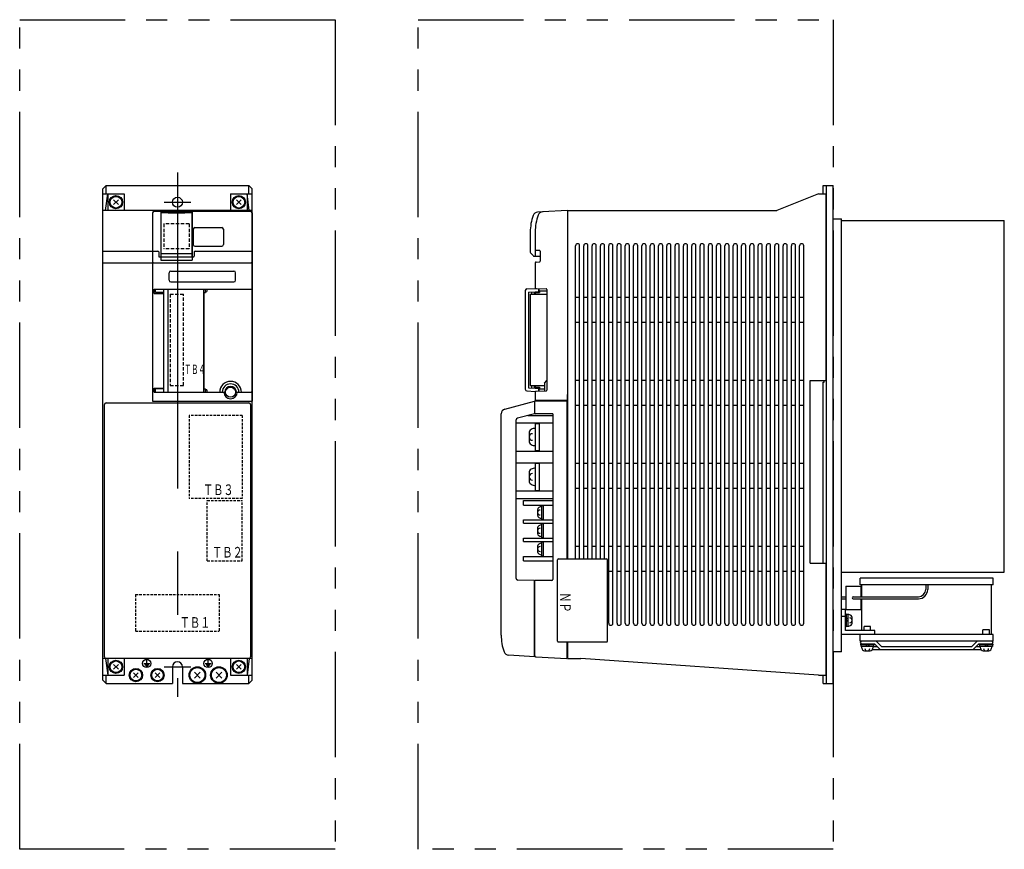
# Model space of a CAD drawing. Extents: x 1411 to 2004, y 846 to 1346.
import ezdxf

# ---------------------------------------------------------------- set-up
doc = ezdxf.new("R2010")
doc.units = 0
doc.header["$MEASUREMENT"] = 0
for name, pattern in [('CENTER', [2, 1.25, -0.25, 0.25, -0.25]), ('CENTERX2', [101.6, 63.5, -12.7, 12.7, -12.7]), ('DASHED', [0.75, 0.5, -0.25]), ('PHANTOMX2', [127, 63.5, -12.7, 12.7, -12.7, 12.7, -12.7])]:
    doc.linetypes.add(name, pattern=pattern)
doc.layers.get('0').update_dxf_attribs({"linetype": 'CONTINUOUS'})
for name, color, linetype in [('10', 4, 'CONTINUOUS'), ('12', 3, 'CONTINUOUS'), ('16', 4, 'CENTERX2'), ('18', 1, 'PHANTOMX2')]:
    doc.layers.add(name, color=color, linetype=linetype)
doc.styles.add('STANDARD1', font='romans.shx', dxfattribs={"width": 0.7, "bigfont": 'extfont.shx'})

msp = doc.modelspace()

# ---------------------------------------------------------------- linework, layer by layer
at = {"color": 3, "linetype": 'Continuous'}
for p, q in [((1496.28, 1228.07), (1496.38, 1228.07)), ((1514.98, 1208.37), (1515.08, 1208.37))]:
    msp.add_line(p, q, dxfattribs=at)
at = {"linetype": 'CENTER', "const_width": 20}
msp.add_lwpolyline([(1549.28, 1246.37), (1549.28, 1246.37), (1549.28, 1246.37), (1549.28, 1246.37)], close=True, dxfattribs=at)
at = {"color": 3, "linetype": 'Continuous'}
msp.add_arc((1463.28, 1114.37), 1, 90, 180, dxfattribs=at)
at = {"layer": '10', "linetype": 'Continuous'}
for p, q in [((1461.28, 1244.37), (1463.28, 1246.37)), ((1463.28, 1246.37), (1549.28, 1246.37)), ((1463.28, 1241.37), (1463.28, 1246.37)), ((1549.28, 1241.37), (1549.28, 1246.37)), ((1549.28, 1246.37), (1551.28, 1244.37)), ((1895.28, 1246.37), (1901.28, 1246.37)), ((1895.28, 1241.37), (1895.28, 1246.37)), ((1897.28, 946.37), (1897.28, 1246.37)), ((1901.28, 946.37), (1901.28, 1246.37)), ((1461.28, 948.37), (1461.28, 1244.37)), ((1461.28, 1241.37), (1474.28, 1241.37)), ((1461.28, 951.37), (1461.28, 1241.37)), ((1463.01, 1231.37), (1464.28, 1241.37)), ((1464.28, 1241.37), (1464.28, 1231.37)), ((1474.28, 1241.37), (1474.28, 1231.37)), ((1538.28, 1241.37), (1551.28, 1241.37)), ((1538.28, 1241.37), (1538.28, 1231.37)), ((1548.28, 1241.37), (1548.28, 1231.37)), ((1549.55, 1231.37), (1548.28, 1241.37)), ((1551.28, 948.37), (1551.28, 1244.37)), ((1551.28, 951.37), (1551.28, 1241.37)), ((1892.28, 1241.37), (1867.28, 1231.37)), ((1892.28, 1241.37), (1896.78, 1241.37)), ((1896.78, 1241.37), (1896.78, 1128.87)), ((1551.28, 1231.37), (1461.28, 1231.37)), ((1491.28, 1229.87), (1491.28, 1116.37)), ((1492.28, 1230.87), (1550.28, 1230.87)), ((1496.28, 1230.27), (1496.28, 1201.37)), ((1496.28, 1230.27), (1500.69, 1230.27)), ((1496.28, 1230.22), (1496.28, 1219.46)), ((1496.38, 1230.22), (1496.38, 1203.37)), ((1496.38, 1230.22), (1500.68, 1230.22)), ((1500.68, 1229.95), (1500.68, 1230.19)), ((1500.68, 1229.95), (1510.68, 1229.95)), ((1501.18, 1230.69), (1510.18, 1230.69)), ((1501.18, 1230.59), (1510.18, 1230.59)), ((1501.18, 1230.48), (1510.18, 1230.48)), ((1510.67, 1230.27), (1515.08, 1230.27)), ((1510.68, 1230.22), (1514.98, 1230.22)), ((1510.68, 1229.95), (1510.68, 1230.19)), ((1514.98, 1230.22), (1514.98, 1203.37)), ((1514.98, 1228.07), (1515.08, 1228.07)), ((1515.08, 1230.27), (1515.08, 1201.37)), ((1515.08, 1230.27), (1515.08, 1214.35)), ((1551.28, 1229.87), (1551.28, 1116.37)), ((1726.49, 1230.6), (1723.2, 1230.42)), ((1741.28, 1231.37), (1726.2, 1230.58)), ((1741.28, 1231.37), (1741.28, 1116.87)), ((1741.28, 1231.37), (1741.28, 1021.37)), ((1741.28, 1231.37), (1867.28, 1231.37)), ((1901.28, 1226.37), (1906.28, 1226.37)), ((1906.28, 965.37), (1906.28, 1226.37)), ((1906.28, 1225.37), (2004.28, 1225.37)), ((2004.28, 1013.37), (2004.28, 1225.37)), ((1515.78, 1220.07), (1515.78, 1210.87)), ((1516.78, 1221.07), (1532.98, 1221.07)), ((1533.98, 1220.07), (1533.98, 1210.87)), ((1718.78, 1218.33), (1718.78, 1206.29)), ((1721.78, 1218.49), (1721.78, 1204.37)), ((1516.78, 1209.87), (1532.98, 1209.87)), ((1746.03, 1021.37), (1746.03, 1210.12)), ((1748.53, 1021.37), (1748.53, 1210.12)), ((1751.03, 1021.37), (1751.03, 1210.12)), ((1753.53, 1021.37), (1753.53, 1210.12)), ((1756.03, 1021.37), (1756.03, 1210.12)), ((1758.53, 1021.37), (1758.53, 1210.12)), ((1761.03, 1021.37), (1761.03, 1210.12)), ((1763.53, 1021.37), (1763.53, 1210.12)), ((1766.03, 982.62), (1766.03, 1210.12)), ((1768.53, 982.62), (1768.53, 1210.12)), ((1771.03, 982.62), (1771.03, 1210.12)), ((1773.53, 982.62), (1773.53, 1210.12)), ((1776.03, 982.62), (1776.03, 1210.12)), ((1778.53, 982.62), (1778.53, 1210.12)), ((1781.03, 982.62), (1781.03, 1210.12)), ((1783.53, 982.62), (1783.53, 1210.12)), ((1786.03, 982.62), (1786.03, 1210.12)), ((1788.53, 982.62), (1788.53, 1210.12)), ((1791.03, 982.62), (1791.03, 1210.12)), ((1793.53, 982.62), (1793.53, 1210.12)), ((1796.03, 982.62), (1796.03, 1210.12)), ((1798.53, 982.62), (1798.53, 1210.12)), ((1801.03, 982.62), (1801.03, 1210.12)), ((1803.53, 982.62), (1803.53, 1210.12)), ((1806.03, 982.62), (1806.03, 1210.12)), ((1808.53, 982.62), (1808.53, 1210.12)), ((1811.03, 982.62), (1811.03, 1210.12)), ((1813.53, 982.62), (1813.53, 1210.12)), ((1816.03, 982.62), (1816.03, 1210.12)), ((1818.53, 982.62), (1818.53, 1210.12)), ((1821.03, 982.62), (1821.03, 1210.12)), ((1823.53, 982.62), (1823.53, 1210.12)), ((1826.03, 982.62), (1826.03, 1210.12)), ((1828.53, 982.62), (1828.53, 1210.12)), ((1831.03, 982.62), (1831.03, 1210.12)), ((1833.53, 982.62), (1833.53, 1210.12)), ((1836.03, 982.62), (1836.03, 1210.12)), ((1838.53, 982.62), (1838.53, 1210.12)), ((1841.03, 982.62), (1841.03, 1210.12)), ((1843.53, 982.62), (1843.53, 1210.12)), ((1846.03, 982.62), (1846.03, 1210.12)), ((1848.53, 982.62), (1848.53, 1210.12)), ((1851.03, 982.62), (1851.03, 1210.12)), ((1853.53, 982.62), (1853.53, 1210.12)), ((1856.03, 982.62), (1856.03, 1210.12)), ((1858.53, 982.62), (1858.53, 1210.12)), ((1861.03, 982.62), (1861.03, 1210.12)), ((1863.53, 982.62), (1863.53, 1210.12)), ((1866.03, 982.62), (1866.03, 1210.12)), ((1868.53, 982.62), (1868.53, 1210.12)), ((1871.03, 982.62), (1871.03, 1210.12)), ((1873.53, 982.62), (1873.53, 1210.12)), ((1876.03, 982.62), (1876.03, 1210.12)), ((1878.53, 982.62), (1878.53, 1210.12)), ((1881.03, 982.62), (1881.03, 1210.12)), ((1883.53, 982.62), (1883.53, 1210.12)), ((1461.28, 1206.87), (1491.28, 1206.87)), ((1491.78, 1206.87), (1494.48, 1206.87)), ((1494.98, 1206.37), (1494.98, 1203.87)), ((1496.28, 1208.37), (1496.38, 1208.37)), ((1496.28, 1207.87), (1496.38, 1207.87)), ((1496.28, 1205.97), (1496.38, 1205.97)), ((1496.28, 1204.77), (1496.38, 1204.77)), ((1496.38, 1205.37), (1514.98, 1205.37)), ((1514.98, 1207.87), (1515.08, 1207.87)), ((1514.98, 1205.97), (1515.08, 1205.97)), ((1514.98, 1204.77), (1515.08, 1204.77)), ((1516.38, 1206.37), (1516.38, 1203.87)), ((1516.88, 1206.87), (1550.78, 1206.87)), ((1720.49, 1204.16), (1719.07, 1205.58)), ((1721.19, 1203.87), (1722.28, 1203.87)), ((1722.27, 1207.42), (1724.29, 1207.38)), ((1722.28, 1203.87), (1724.28, 1203.87)), ((1724.78, 1206.88), (1724.78, 1200.86)), ((1461.28, 1199.87), (1491.28, 1199.87)), ((1491.78, 1199.87), (1550.78, 1199.87)), ((1495.48, 1203.37), (1515.88, 1203.37)), ((1496.28, 1201.37), (1515.08, 1201.37)), ((1496.38, 1203.37), (1514.98, 1203.37)), ((1721.78, 1199.83), (1721.78, 1184.86)), ((1722.27, 1200.33), (1724.29, 1200.36)), ((1501.28, 1189.37), (1501.28, 1193.87)), ((1502.28, 1194.87), (1540.28, 1194.87)), ((1541.28, 1189.37), (1541.28, 1193.87)), ((1502.28, 1188.37), (1540.28, 1188.37)), ((1492.17, 1183.87), (1550.78, 1183.87)), ((1492.17, 1181.37), (1492.17, 1183.87)), ((1492.17, 1181.37), (1498.14, 1181.37)), ((1493.14, 1183.87), (1523.14, 1183.87)), ((1493.14, 1181.87), (1493.14, 1183.87)), ((1498.14, 1181.87), (1493.14, 1181.87)), ((1493.48, 1181.37), (1493.48, 1181.87)), ((1494.48, 1181.37), (1494.48, 1181.87)), ((1495.68, 1181.37), (1495.68, 1181.87)), ((1496.88, 1181.37), (1496.88, 1181.87)), ((1498.14, 1121.87), (1498.14, 1183.87)), ((1500.74, 1121.87), (1500.74, 1183.87)), ((1522.09, 1121.87), (1522.09, 1183.87)), ((1522.09, 1181.87), (1523.14, 1181.87)), ((1522.34, 1123.87), (1522.34, 1181.87)), ((1523.14, 1181.87), (1523.14, 1183.87)), ((1523.14, 1182.37), (1523.64, 1182.37)), ((1524.14, 1182.87), (1524.14, 1183.87)), ((1715.78, 1183.11), (1715.78, 1123.64)), ((1716.73, 1184.11), (1721.78, 1184.37)), ((1717.78, 1182.16), (1721.83, 1182.37)), ((1717.78, 1182.16), (1717.78, 1124.58)), ((1718.68, 1180.87), (1718.68, 1125.87)), ((1718.68, 1180.87), (1728.78, 1180.87)), ((1719.68, 1180.87), (1719.68, 1182.26)), ((1721.28, 1180.87), (1721.28, 1182.34)), ((1721.78, 1184.37), (1722.19, 1184.37)), ((1721.78, 1181.87), (1724.28, 1181.87)), ((1721.78, 1181.87), (1721.78, 1180.87)), ((1721.83, 1182.37), (1723.78, 1182.37)), ((1722.27, 1184.36), (1728.29, 1184.26)), ((1723.78, 1184.34), (1723.78, 1182.37)), ((1723.98, 1184.33), (1723.98, 1182.87)), ((1723.98, 1182.87), (1728.78, 1182.87)), ((1724.28, 1182.87), (1724.28, 1181.87)), ((1728.78, 1183.76), (1728.78, 1122.99)), ((1748.53, 1178.87), (1746.03, 1178.87)), ((1753.53, 1178.87), (1751.03, 1178.87)), ((1758.53, 1178.87), (1756.03, 1178.87)), ((1763.53, 1178.87), (1761.03, 1178.87)), ((1768.53, 1178.87), (1766.03, 1178.87)), ((1773.53, 1178.87), (1771.03, 1178.87)), ((1778.53, 1178.87), (1776.03, 1178.87)), ((1783.53, 1178.87), (1781.03, 1178.87)), ((1788.53, 1178.87), (1786.03, 1178.87)), ((1793.53, 1178.87), (1791.03, 1178.87)), ((1798.53, 1178.87), (1796.03, 1178.87)), ((1803.53, 1178.87), (1801.03, 1178.87)), ((1808.53, 1178.87), (1806.03, 1178.87)), ((1813.53, 1178.87), (1811.03, 1178.87)), ((1818.53, 1178.87), (1816.03, 1178.87)), ((1823.53, 1178.87), (1821.03, 1178.87)), ((1828.53, 1178.87), (1826.03, 1178.87)), ((1833.53, 1178.87), (1831.03, 1178.87)), ((1838.53, 1178.87), (1836.03, 1178.87)), ((1843.53, 1178.87), (1841.03, 1178.87)), ((1848.53, 1178.87), (1846.03, 1178.87)), ((1853.53, 1178.87), (1851.03, 1178.87)), ((1858.53, 1178.87), (1856.03, 1178.87)), ((1863.53, 1178.87), (1861.03, 1178.87)), ((1868.53, 1178.87), (1866.03, 1178.87)), ((1873.53, 1178.87), (1871.03, 1178.87)), ((1878.53, 1178.87), (1876.03, 1178.87)), ((1883.53, 1178.87), (1881.03, 1178.87)), ((1748.53, 1163.87), (1746.03, 1163.87)), ((1753.53, 1163.87), (1751.03, 1163.87)), ((1758.53, 1163.87), (1756.03, 1163.87)), ((1763.53, 1163.87), (1761.03, 1163.87)), ((1768.53, 1163.87), (1766.03, 1163.87)), ((1773.53, 1163.87), (1771.03, 1163.87)), ((1778.53, 1163.87), (1776.03, 1163.87)), ((1783.53, 1163.87), (1781.03, 1163.87)), ((1788.53, 1163.87), (1786.03, 1163.87)), ((1793.53, 1163.87), (1791.03, 1163.87)), ((1798.53, 1163.87), (1796.03, 1163.87)), ((1803.53, 1163.87), (1801.03, 1163.87)), ((1808.53, 1163.87), (1806.03, 1163.87)), ((1813.53, 1163.87), (1811.03, 1163.87)), ((1818.53, 1163.87), (1816.03, 1163.87)), ((1823.53, 1163.87), (1821.03, 1163.87)), ((1828.53, 1163.87), (1826.03, 1163.87)), ((1833.53, 1163.87), (1831.03, 1163.87)), ((1838.53, 1163.87), (1836.03, 1163.87)), ((1843.53, 1163.87), (1841.03, 1163.87)), ((1848.53, 1163.87), (1846.03, 1163.87)), ((1853.53, 1163.87), (1851.03, 1163.87)), ((1858.53, 1163.87), (1856.03, 1163.87)), ((1863.53, 1163.87), (1861.03, 1163.87)), ((1868.53, 1163.87), (1866.03, 1163.87)), ((1873.53, 1163.87), (1871.03, 1163.87)), ((1878.53, 1163.87), (1876.03, 1163.87)), ((1883.53, 1163.87), (1881.03, 1163.87)), ((1727.28, 1127.37), (1728.78, 1128.87)), ((1727.28, 1127.37), (1727.28, 1122.47)), ((1748.53, 1128.87), (1746.03, 1128.87)), ((1753.53, 1128.87), (1751.03, 1128.87)), ((1758.53, 1128.87), (1756.03, 1128.87)), ((1763.53, 1128.87), (1761.03, 1128.87)), ((1768.53, 1128.87), (1766.03, 1128.87)), ((1773.53, 1128.87), (1771.03, 1128.87)), ((1778.53, 1128.87), (1776.03, 1128.87)), ((1783.53, 1128.87), (1781.03, 1128.87)), ((1788.53, 1128.87), (1786.03, 1128.87)), ((1793.53, 1128.87), (1791.03, 1128.87)), ((1798.53, 1128.87), (1796.03, 1128.87)), ((1803.53, 1128.87), (1801.03, 1128.87)), ((1808.53, 1128.87), (1806.03, 1128.87)), ((1813.53, 1128.87), (1811.03, 1128.87)), ((1818.53, 1128.87), (1816.03, 1128.87)), ((1823.53, 1128.87), (1821.03, 1128.87)), ((1828.53, 1128.87), (1826.03, 1128.87)), ((1833.53, 1128.87), (1831.03, 1128.87)), ((1838.53, 1128.87), (1836.03, 1128.87)), ((1843.53, 1128.87), (1841.03, 1128.87)), ((1848.53, 1128.87), (1846.03, 1128.87)), ((1853.53, 1128.87), (1851.03, 1128.87)), ((1858.53, 1128.87), (1856.03, 1128.87)), ((1863.53, 1128.87), (1861.03, 1128.87)), ((1868.53, 1128.87), (1866.03, 1128.87)), ((1873.53, 1128.87), (1871.03, 1128.87)), ((1878.53, 1128.87), (1876.03, 1128.87)), ((1883.53, 1128.87), (1881.03, 1128.87)), ((1887.28, 1018.87), (1887.28, 1128.87)), ((1887.28, 1128.87), (1896.78, 1128.87)), ((1895.28, 1018.87), (1895.28, 1127.87)), ((1895.28, 1127.87), (1895.78, 1127.87)), ((1895.78, 1127.87), (1895.78, 1128.87)), ((1492.17, 1124.37), (1498.14, 1124.37)), ((1492.17, 1121.87), (1492.17, 1124.37)), ((1492.17, 1121.87), (1534.78, 1121.87)), ((1498.14, 1123.87), (1493.14, 1123.87)), ((1493.14, 1121.87), (1493.14, 1123.87)), ((1493.14, 1121.87), (1523.14, 1121.87)), ((1493.48, 1123.87), (1493.48, 1124.37)), ((1494.48, 1123.87), (1494.48, 1124.37)), ((1495.68, 1123.87), (1495.68, 1124.37)), ((1496.88, 1123.87), (1496.88, 1124.37)), ((1522.09, 1123.87), (1523.14, 1123.87)), ((1523.14, 1121.87), (1523.14, 1123.87)), ((1523.14, 1123.37), (1523.64, 1123.37)), ((1524.14, 1121.87), (1524.14, 1122.87)), ((1541.78, 1121.87), (1550.78, 1121.87)), ((1716.73, 1122.64), (1721.78, 1122.37)), ((1717.78, 1124.58), (1721.83, 1124.37)), ((1718.68, 1125.87), (1727.28, 1125.87)), ((1719.68, 1124.48), (1719.68, 1125.87)), ((1721.28, 1124.4), (1721.28, 1125.87)), ((1721.78, 1125.87), (1721.78, 1124.87)), ((1721.78, 1124.87), (1724.28, 1124.87)), ((1721.78, 1122.37), (1722.19, 1122.37)), ((1721.78, 1121.88), (1721.78, 1116.87)), ((1721.83, 1124.37), (1723.78, 1124.37)), ((1728.29, 1122.49), (1722.27, 1122.38)), ((1723.78, 1124.37), (1723.78, 1122.41)), ((1723.98, 1123.87), (1727.28, 1123.87)), ((1723.98, 1123.87), (1723.98, 1122.41)), ((1724.28, 1124.87), (1724.28, 1123.87)), ((1463.28, 1115.37), (1549.28, 1115.37)), ((1491.28, 1116.37), (1551.28, 1116.37)), ((1703.5, 1111.66), (1721.28, 1116.42)), ((1741.28, 1116.42), (1721.28, 1116.25)), ((1721.28, 1116.42), (1721.28, 1108.92)), ((1721.28, 1116.25), (1721.28, 1109.4)), ((1741.28, 1116.87), (1721.78, 1116.87)), ((1740.78, 1116.42), (1740.78, 1021.37)), ((1741.28, 1116.42), (1741.28, 1120.42)), ((1462.28, 962.37), (1462.28, 1114.37)), ((1550.28, 1114.37), (1550.28, 962.37)), ((1721.28, 1108.92), (1711.02, 1106.17)), ((1748.53, 1113.87), (1746.03, 1113.87)), ((1753.53, 1113.87), (1751.03, 1113.87)), ((1758.53, 1113.87), (1756.03, 1113.87)), ((1763.53, 1113.87), (1761.03, 1113.87)), ((1768.53, 1113.87), (1766.03, 1113.87)), ((1773.53, 1113.87), (1771.03, 1113.87)), ((1778.53, 1113.87), (1776.03, 1113.87)), ((1783.53, 1113.87), (1781.03, 1113.87)), ((1788.53, 1113.87), (1786.03, 1113.87)), ((1793.53, 1113.87), (1791.03, 1113.87)), ((1798.53, 1113.87), (1796.03, 1113.87)), ((1803.53, 1113.87), (1801.03, 1113.87)), ((1808.53, 1113.87), (1806.03, 1113.87)), ((1813.53, 1113.87), (1811.03, 1113.87)), ((1818.53, 1113.87), (1816.03, 1113.87)), ((1823.53, 1113.87), (1821.03, 1113.87)), ((1828.53, 1113.87), (1826.03, 1113.87)), ((1833.53, 1113.87), (1831.03, 1113.87)), ((1838.53, 1113.87), (1836.03, 1113.87)), ((1843.53, 1113.87), (1841.03, 1113.87)), ((1848.53, 1113.87), (1846.03, 1113.87)), ((1853.53, 1113.87), (1851.03, 1113.87)), ((1858.53, 1113.87), (1856.03, 1113.87)), ((1863.53, 1113.87), (1861.03, 1113.87)), ((1868.53, 1113.87), (1866.03, 1113.87)), ((1873.53, 1113.87), (1871.03, 1113.87)), ((1878.53, 1113.87), (1876.03, 1113.87)), ((1883.53, 1113.87), (1881.03, 1113.87)), ((1701.28, 975.41), (1701.28, 1108.76)), ((1710.28, 1009.59), (1710.28, 1105.21)), ((1710.28, 1103.37), (1732.28, 1103.37)), ((1717.37, 1107.87), (1732.28, 1107.87)), ((1732.28, 1108.9), (1721.78, 1108.9)), ((1721.98, 1103.07), (1724.28, 1103.07)), ((1721.98, 1086.67), (1721.98, 1103.07)), ((1724.28, 1086.37), (1724.28, 1103.37)), ((1732.28, 1108.9), (1732.28, 1008.9)), ((1718.08, 1097.24), (1718.08, 1092.5)), ((1710.28, 1086.37), (1732.28, 1086.37)), ((1721.98, 1086.67), (1724.28, 1086.67)), ((1710.28, 1079.37), (1732.28, 1079.37)), ((1724.28, 1062.37), (1724.28, 1079.37)), ((1721.98, 1062.67), (1721.98, 1079.07)), ((1721.98, 1079.07), (1724.28, 1079.07)), ((1748.53, 1078.87), (1746.03, 1078.87)), ((1753.53, 1078.87), (1751.03, 1078.87)), ((1758.53, 1078.87), (1756.03, 1078.87)), ((1763.53, 1078.87), (1761.03, 1078.87)), ((1768.53, 1078.87), (1766.03, 1078.87)), ((1773.53, 1078.87), (1771.03, 1078.87)), ((1778.53, 1078.87), (1776.03, 1078.87)), ((1783.53, 1078.87), (1781.03, 1078.87)), ((1788.53, 1078.87), (1786.03, 1078.87)), ((1793.53, 1078.87), (1791.03, 1078.87)), ((1798.53, 1078.87), (1796.03, 1078.87)), ((1803.53, 1078.87), (1801.03, 1078.87)), ((1808.53, 1078.87), (1806.03, 1078.87)), ((1813.53, 1078.87), (1811.03, 1078.87)), ((1818.53, 1078.87), (1816.03, 1078.87)), ((1823.53, 1078.87), (1821.03, 1078.87)), ((1828.53, 1078.87), (1826.03, 1078.87)), ((1833.53, 1078.87), (1831.03, 1078.87)), ((1838.53, 1078.87), (1836.03, 1078.87)), ((1843.53, 1078.87), (1841.03, 1078.87)), ((1848.53, 1078.87), (1846.03, 1078.87)), ((1853.53, 1078.87), (1851.03, 1078.87)), ((1858.53, 1078.87), (1856.03, 1078.87)), ((1863.53, 1078.87), (1861.03, 1078.87)), ((1868.53, 1078.87), (1866.03, 1078.87)), ((1873.53, 1078.87), (1871.03, 1078.87)), ((1878.53, 1078.87), (1876.03, 1078.87)), ((1883.53, 1078.87), (1881.03, 1078.87)), ((1718.08, 1073.24), (1718.08, 1068.5)), ((1710.28, 1062.37), (1732.28, 1062.37)), ((1721.98, 1062.67), (1724.28, 1062.67)), ((1748.53, 1063.87), (1746.03, 1063.87)), ((1753.53, 1063.87), (1751.03, 1063.87)), ((1758.53, 1063.87), (1756.03, 1063.87)), ((1763.53, 1063.87), (1761.03, 1063.87)), ((1768.53, 1063.87), (1766.03, 1063.87)), ((1773.53, 1063.87), (1771.03, 1063.87)), ((1778.53, 1063.87), (1776.03, 1063.87)), ((1783.53, 1063.87), (1781.03, 1063.87)), ((1788.53, 1063.87), (1786.03, 1063.87)), ((1793.53, 1063.87), (1791.03, 1063.87)), ((1798.53, 1063.87), (1796.03, 1063.87)), ((1803.53, 1063.87), (1801.03, 1063.87)), ((1808.53, 1063.87), (1806.03, 1063.87)), ((1813.53, 1063.87), (1811.03, 1063.87)), ((1818.53, 1063.87), (1816.03, 1063.87)), ((1823.53, 1063.87), (1821.03, 1063.87)), ((1828.53, 1063.87), (1826.03, 1063.87)), ((1833.53, 1063.87), (1831.03, 1063.87)), ((1838.53, 1063.87), (1836.03, 1063.87)), ((1843.53, 1063.87), (1841.03, 1063.87)), ((1848.53, 1063.87), (1846.03, 1063.87)), ((1853.53, 1063.87), (1851.03, 1063.87)), ((1858.53, 1063.87), (1856.03, 1063.87)), ((1863.53, 1063.87), (1861.03, 1063.87)), ((1868.53, 1063.87), (1866.03, 1063.87)), ((1873.53, 1063.87), (1871.03, 1063.87)), ((1878.53, 1063.87), (1876.03, 1063.87)), ((1883.53, 1063.87), (1881.03, 1063.87)), ((1710.28, 1057.87), (1732.28, 1057.87)), ((1714.78, 1056.52), (1732.28, 1056.52)), ((1714.78, 1053.87), (1714.78, 1056.52)), ((1714.78, 1053.87), (1732.28, 1053.87)), ((1723.18, 1051.04), (1723.18, 1047.7)), ((1725.78, 1045.07), (1725.78, 1053.67)), ((1725.78, 1053.67), (1726.78, 1053.67)), ((1725.78, 1052.87), (1725.78, 1053.17)), ((1725.78, 1045.87), (1725.78, 1052.87)), ((1726.78, 1044.87), (1726.78, 1053.87)), ((1714.78, 1044.87), (1732.28, 1044.87)), ((1714.78, 1042.87), (1714.78, 1044.87)), ((1723.18, 1049.37), (1723.18, 1049.37)), ((1726.78, 1045.07), (1725.78, 1045.07)), ((1714.78, 1042.87), (1732.28, 1042.87)), ((1723.18, 1040.04), (1723.18, 1036.7)), ((1723.18, 1038.37), (1723.18, 1038.37)), ((1725.78, 1034.07), (1725.78, 1042.67)), ((1725.78, 1042.67), (1726.78, 1042.67)), ((1725.78, 1041.87), (1725.78, 1042.17)), ((1725.78, 1034.87), (1725.78, 1041.87)), ((1726.78, 1033.87), (1726.78, 1042.87)), ((1714.78, 1033.87), (1732.28, 1033.87)), ((1714.78, 1031.87), (1714.78, 1033.87)), ((1714.78, 1031.87), (1732.28, 1031.87)), ((1726.78, 1034.07), (1725.78, 1034.07)), ((1726.78, 1022.87), (1726.78, 1031.87)), ((1723.18, 1029.04), (1723.18, 1025.7)), ((1723.18, 1027.37), (1723.18, 1027.37)), ((1725.78, 1031.67), (1726.78, 1031.67)), ((1725.78, 1023.07), (1725.78, 1031.67)), ((1725.78, 1030.87), (1725.78, 1031.17)), ((1725.78, 1023.87), (1725.78, 1030.87)), ((1748.53, 1028.87), (1746.03, 1028.87)), ((1753.53, 1028.87), (1751.03, 1028.87)), ((1758.53, 1028.87), (1756.03, 1028.87)), ((1763.53, 1028.87), (1761.03, 1028.87)), ((1768.53, 1028.87), (1766.03, 1028.87)), ((1773.53, 1028.87), (1771.03, 1028.87)), ((1778.53, 1028.87), (1776.03, 1028.87)), ((1783.53, 1028.87), (1781.03, 1028.87)), ((1788.53, 1028.87), (1786.03, 1028.87)), ((1793.53, 1028.87), (1791.03, 1028.87)), ((1798.53, 1028.87), (1796.03, 1028.87)), ((1803.53, 1028.87), (1801.03, 1028.87)), ((1808.53, 1028.87), (1806.03, 1028.87)), ((1813.53, 1028.87), (1811.03, 1028.87)), ((1818.53, 1028.87), (1816.03, 1028.87)), ((1823.53, 1028.87), (1821.03, 1028.87)), ((1828.53, 1028.87), (1826.03, 1028.87)), ((1833.53, 1028.87), (1831.03, 1028.87)), ((1838.53, 1028.87), (1836.03, 1028.87)), ((1843.53, 1028.87), (1841.03, 1028.87)), ((1848.53, 1028.87), (1846.03, 1028.87)), ((1853.53, 1028.87), (1851.03, 1028.87)), ((1858.53, 1028.87), (1856.03, 1028.87)), ((1863.53, 1028.87), (1861.03, 1028.87)), ((1868.53, 1028.87), (1866.03, 1028.87)), ((1873.53, 1028.87), (1871.03, 1028.87)), ((1878.53, 1028.87), (1876.03, 1028.87)), ((1883.53, 1028.87), (1881.03, 1028.87)), ((1714.78, 1022.87), (1732.28, 1022.87)), ((1714.78, 1020.22), (1714.78, 1022.87)), ((1714.78, 1020.22), (1732.28, 1020.22)), ((1726.78, 1023.07), (1725.78, 1023.07)), ((1735.28, 971.87), (1735.28, 1020.87)), ((1735.78, 1021.37), (1764.78, 1021.37)), ((1765.28, 971.87), (1765.28, 1020.87)), ((1887.28, 1018.87), (1896.78, 1018.87)), ((1896.78, 1018.87), (1896.78, 951.37)), ((1721.28, 1008.42), (1711.26, 1008.59)), ((1721.28, 962.42), (1721.28, 1008.42)), ((1731.78, 1008.4), (1721.78, 1008.4)), ((1768.53, 1013.87), (1766.03, 1013.87)), ((1773.53, 1013.87), (1771.03, 1013.87)), ((1778.53, 1013.87), (1776.03, 1013.87)), ((1783.53, 1013.87), (1781.03, 1013.87)), ((1788.53, 1013.87), (1786.03, 1013.87)), ((1793.53, 1013.87), (1791.03, 1013.87)), ((1798.53, 1013.87), (1796.03, 1013.87)), ((1803.53, 1013.87), (1801.03, 1013.87)), ((1808.53, 1013.87), (1806.03, 1013.87)), ((1813.53, 1013.87), (1811.03, 1013.87)), ((1818.53, 1013.87), (1816.03, 1013.87)), ((1823.53, 1013.87), (1821.03, 1013.87)), ((1828.53, 1013.87), (1826.03, 1013.87)), ((1833.53, 1013.87), (1831.03, 1013.87)), ((1838.53, 1013.87), (1836.03, 1013.87)), ((1843.53, 1013.87), (1841.03, 1013.87)), ((1848.53, 1013.87), (1846.03, 1013.87)), ((1853.53, 1013.87), (1851.03, 1013.87)), ((1858.53, 1013.87), (1856.03, 1013.87)), ((1863.53, 1013.87), (1861.03, 1013.87)), ((1868.53, 1013.87), (1866.03, 1013.87)), ((1873.53, 1013.87), (1871.03, 1013.87)), ((1878.53, 1013.87), (1876.03, 1013.87)), ((1883.53, 1013.87), (1881.03, 1013.87)), ((1906.28, 1013.37), (2004.28, 1013.37)), ((1997.53, 1009.87), (1917.53, 1009.87)), ((1917.53, 1005.87), (1917.53, 1009.87)), ((1997.53, 1005.87), (1997.53, 1009.87)), ((1721.28, 1007.9), (1721.28, 963.37)), ((1908.78, 1004.98), (1908.78, 990.98)), ((1908.78, 1004.98), (1917.78, 1004.98)), ((1997.53, 1005.87), (1917.53, 1005.87)), ((1917.78, 1004.98), (1917.78, 998.58)), ((1918.53, 998.58), (1918.53, 1005.87)), ((1956.93, 1005.87), (1956.93, 1002.98)), ((1958.13, 1005.87), (1958.13, 1002.98)), ((1996.53, 975.87), (1996.53, 1005.87)), ((1906.28, 998.58), (1908.78, 998.58)), ((1906.28, 997.38), (1908.78, 997.38)), ((1913.28, 998.58), (1952.53, 998.58)), ((1913.28, 997.38), (1952.53, 997.38)), ((1917.78, 997.38), (1917.78, 990.98)), ((1918.53, 978.17), (1918.53, 997.38)), ((1906.28, 975.87), (1906.28, 990.87)), ((1908.58, 990.87), (1906.28, 990.87)), ((1908.58, 978.17), (1908.58, 990.87)), ((1908.78, 990.98), (1917.78, 990.98)), ((1906.28, 986.87), (1908.58, 986.87)), ((1908.58, 980.37), (1908.58, 988.37)), ((1908.58, 988.37), (1909.08, 988.37)), ((1909.08, 988.37), (1909.08, 980.37)), ((1909.08, 988.17), (1910.08, 988.17)), ((1910.08, 985.9), (1909.08, 984.9)), ((1910.08, 984.55), (1909.08, 983.55)), ((1910.08, 988.17), (1910.08, 987.87)), ((1910.08, 987.87), (1910.08, 980.87)), ((1912.68, 982.7), (1912.68, 986.04)), ((1909.08, 980.37), (1908.58, 980.37)), ((1910.08, 980.57), (1909.08, 980.57)), ((1910.08, 980.87), (1910.08, 980.57)), ((1912.68, 984.37), (1912.68, 984.37)), ((1923.78, 980.57), (1919.78, 980.57)), ((1919.78, 978.17), (1919.78, 980.57)), ((1923.78, 978.17), (1923.78, 980.57)), ((1995.28, 978.57), (1991.28, 978.57)), ((1991.28, 975.87), (1991.28, 978.57)), ((1995.28, 975.87), (1995.28, 978.57)), ((1926.28, 975.87), (1906.28, 975.87)), ((1926.28, 978.17), (1908.58, 978.17)), ((1997.53, 975.87), (1917.53, 975.87)), ((1917.53, 971.87), (1917.53, 975.87)), ((1926.28, 975.87), (1926.28, 978.17)), ((1997.53, 971.87), (1997.53, 975.87)), ((1735.78, 971.37), (1764.78, 971.37)), ((1740.78, 971.37), (1740.78, 961.4)), ((1741.28, 971.37), (1741.28, 961.37)), ((1997.53, 971.87), (1917.53, 971.87)), ((1917.78, 970.07), (1925.78, 970.07)), ((1917.78, 969.57), (1917.78, 970.07)), ((1925.78, 969.57), (1917.78, 969.57)), ((1917.98, 968.57), (1917.98, 969.57)), ((1918.28, 968.57), (1917.98, 968.57)), ((1925.28, 968.57), (1918.28, 968.57)), ((1927.02, 971.87), (1918.43, 971.87)), ((1926.28, 970.07), (1918.43, 970.07)), ((1921.96, 968.57), (1920.96, 969.57)), ((1923.31, 968.57), (1922.31, 969.57)), ((1925.58, 968.57), (1925.28, 968.57)), ((1927.98, 968.37), (1925.31, 968.37)), ((1925.58, 969.57), (1925.58, 968.57)), ((1925.78, 970.07), (1925.78, 969.57)), ((1926.28, 970.07), (1929.78, 966.57)), ((1927.02, 971.87), (1930.52, 968.37)), ((1984.53, 968.37), (1930.52, 968.37)), ((1988.03, 971.87), (1984.53, 968.37)), ((1988.78, 970.07), (1985.28, 966.57)), ((1989.82, 968.37), (1987.08, 968.37)), ((1996.63, 971.87), (1988.03, 971.87)), ((1996.63, 970.07), (1988.78, 970.07)), ((1989.28, 970.07), (1997.28, 970.07)), ((1989.28, 969.57), (1989.28, 970.07)), ((1997.28, 969.57), (1989.28, 969.57)), ((1989.48, 968.57), (1989.48, 969.57)), ((1989.78, 968.57), (1989.48, 968.57)), ((1996.78, 968.57), (1989.78, 968.57)), ((1993.46, 968.57), (1992.46, 969.57)), ((1994.81, 968.57), (1993.81, 969.57)), ((1997.08, 968.57), (1996.78, 968.57)), ((1997.08, 969.57), (1997.08, 968.57)), ((1997.28, 970.07), (1997.28, 969.57)), ((1551.28, 961.37), (1461.28, 961.37)), ((1463.01, 961.37), (1464.28, 951.37)), ((1549.28, 961.37), (1463.28, 961.37)), ((1464.28, 961.37), (1464.28, 951.37)), ((1474.28, 961.37), (1474.28, 951.37)), ((1538.28, 961.37), (1538.28, 951.37)), ((1549.55, 961.37), (1548.28, 951.37)), ((1548.28, 961.37), (1548.28, 951.37)), ((1721.28, 962.42), (1705.82, 963.42)), ((1721.28, 965.42), (1721.28, 965.44)), ((1722.23, 962.37), (1740.78, 961.4)), ((1740.78, 961.87), (1741.28, 961.87)), ((1741.28, 961.37), (1749.27, 961.37)), ((1892.28, 951.37), (1749.27, 961.37)), ((1906.28, 965.37), (1901.28, 965.37)), ((1920.11, 965.97), (1923.45, 965.97)), ((1921.78, 965.97), (1921.78, 965.97)), ((1990.45, 966.57), (1924.69, 966.57)), ((1991.61, 965.97), (1994.95, 965.97)), ((1993.28, 965.97), (1993.28, 965.97)), ((1470.69, 957.79), (1467.87, 954.96)), ((1467.87, 957.79), (1470.69, 954.96)), ((1485.96, 958.37), (1489.59, 958.37)), ((1486.57, 957.52), (1488.99, 957.52)), ((1487.17, 956.68), (1488.39, 956.68)), ((1487.78, 958.37), (1487.78, 960.19)), ((1522.96, 958.37), (1526.59, 958.37)), ((1523.57, 957.52), (1525.99, 957.52)), ((1524.17, 956.68), (1525.39, 956.68)), ((1524.78, 958.37), (1524.78, 960.19)), ((1461.28, 951.37), (1474.28, 951.37)), ((1463.28, 946.37), (1463.28, 951.37)), ((1538.28, 951.37), (1551.28, 951.37)), ((1549.28, 946.37), (1549.28, 951.37)), ((1892.28, 951.37), (1896.78, 951.37)), ((1895.28, 946.37), (1895.28, 951.37)), ((1463.28, 946.37), (1461.28, 948.37)), ((1463.28, 946.37), (1503.28, 946.37)), ((1509.28, 946.37), (1549.28, 946.37)), ((1551.28, 948.37), (1549.28, 946.37)), ((1895.28, 946.37), (1901.28, 946.37))]:
    msp.add_line(p, q, dxfattribs=at)
at = {"layer": '10'}
for p, q in [((1470.69, 1234.96), (1467.87, 1237.79)), ((1467.87, 1234.96), (1470.69, 1237.79)), ((1544.69, 1234.96), (1541.87, 1237.79)), ((1541.87, 1234.96), (1544.69, 1237.79)), ((1544.69, 957.79), (1541.87, 954.96)), ((1541.87, 957.79), (1544.69, 954.96)), ((1482.69, 952.79), (1479.87, 949.96)), ((1479.87, 952.79), (1482.69, 949.96)), ((1492.87, 952.79), (1495.69, 949.96)), ((1495.69, 952.79), (1492.87, 949.96)), ((1520.05, 953.14), (1516.51, 949.6)), ((1516.51, 953.14), (1520.05, 949.6)), ((1533.05, 953.14), (1529.51, 949.6)), ((1529.51, 953.14), (1533.05, 949.6))]:
    msp.add_line(p, q, dxfattribs=at)
at = {"layer": '10', "linetype": 'DASHED', "ltscale": 4}
for p, q in [((1498.06, 1223.41), (1498.06, 1208.33)), ((1513.3, 1223.41), (1498.06, 1223.41)), ((1513.3, 1223.41), (1513.3, 1208.33)), ((1513.3, 1208.33), (1498.06, 1208.33)), ((1501.88, 1180.87), (1501.88, 1125.87)), ((1501.88, 1180.87), (1509.88, 1180.87)), ((1509.88, 1125.87), (1509.88, 1180.87)), ((1501.88, 1125.87), (1509.88, 1125.87))]:
    msp.add_line(p, q, dxfattribs=at)
at = {"layer": '10', "linetype": 'DASHED', "ltscale": 3}
for p, q in [((1513.28, 1107.87), (1513.28, 1057.87)), ((1545.28, 1107.87), (1513.28, 1107.87)), ((1545.28, 1107.87), (1545.28, 1057.87)), ((1545.28, 1057.87), (1513.28, 1057.87)), ((1524.28, 1056.52), (1545.28, 1056.52)), ((1524.28, 1020.22), (1524.28, 1056.52)), ((1545.28, 1020.22), (1545.28, 1056.52)), ((1524.28, 1020.22), (1545.28, 1020.22)), ((1481.08, 999.87), (1531.48, 999.87)), ((1481.08, 999.87), (1481.08, 977.87)), ((1531.48, 999.87), (1531.48, 977.87)), ((1481.08, 977.87), (1531.48, 977.87))]:
    msp.add_line(p, q, dxfattribs=at)
at = {"layer": '10'}
for centre, radius in [((1469.28, 1236.37), 4), ((1469.28, 1236.37), 3.5), ((1543.28, 1236.37), 4), ((1543.28, 1236.37), 3.5), ((1481.28, 951.37), 4), ((1481.28, 951.37), 4), ((1481.28, 951.37), 3.5), ((1494.28, 951.37), 4), ((1494.28, 951.37), 3.5), ((1518.28, 951.37), 5), ((1518.28, 951.37), 4.5), ((1531.28, 951.37), 5), ((1531.28, 951.37), 5), ((1531.28, 951.37), 4.5), ((1543.28, 956.37), 4), ((1543.28, 956.37), 3.5)]:
    msp.add_circle(centre, radius, dxfattribs=at)
at = {"layer": '10', "linetype": 'Continuous'}
for centre, radius in [((1538.28, 1121.87), 3), ((1487.78, 958.37), 2.5), ((1524.78, 958.37), 2.5), ((1469.28, 956.37), 4), ((1469.28, 956.37), 3.5)]:
    msp.add_circle(centre, radius, dxfattribs=at)
for centre, radius, start, end in [((1492.28, 1229.87), 1, 90, 180), ((1501.18, 1230.19), 0.5, 90, 180), ((1501.18, 1230.09), 0.5, 90, 180), ((1501.18, 1229.98), 0.5, 90, 180), ((1510.18, 1230.19), 0.5, 0, 90), ((1510.18, 1230.09), 0.5, 0, 90), ((1510.18, 1229.98), 0.5, 0, 90), ((1550.28, 1229.87), 1, 0, 90), ((1748.78, 1218.33), 30, 160.31628, 180), ((1723.36, 1227.43), 3, 93, 160.31628), ((1751.78, 1218.49), 30, 160.31628, 180), ((1726.36, 1227.59), 3, 93, 160.31628), ((1516.78, 1220.07), 1, 90, 180), ((1532.98, 1220.07), 1, 0, 90), ((1516.78, 1210.87), 1, 180, 270), ((1532.98, 1210.87), 1, 270, 0), ((1747.28, 1210.12), 1.25, 0, 180), ((1752.28, 1210.12), 1.25, 0, 180), ((1757.28, 1210.12), 1.25, 0, 180), ((1762.28, 1210.12), 1.25, 0, 180), ((1767.28, 1210.12), 1.25, 0, 180), ((1772.28, 1210.12), 1.25, 0, 180), ((1777.28, 1210.12), 1.25, 0, 180), ((1782.28, 1210.12), 1.25, 0, 180), ((1787.28, 1210.12), 1.25, 0, 180), ((1792.28, 1210.12), 1.25, 0, 180), ((1797.28, 1210.12), 1.25, 0, 180), ((1802.28, 1210.12), 1.25, 0, 180), ((1807.28, 1210.12), 1.25, 0, 180), ((1812.28, 1210.12), 1.25, 0, 180), ((1817.28, 1210.12), 1.25, 0, 180), ((1822.28, 1210.12), 1.25, 0, 180), ((1827.28, 1210.12), 1.25, 0, 180), ((1832.28, 1210.12), 1.25, 0, 180), ((1837.28, 1210.12), 1.25, 0, 180), ((1842.28, 1210.12), 1.25, 0, 180), ((1847.28, 1210.12), 1.25, 0, 180), ((1852.28, 1210.12), 1.25, 0, 180), ((1857.28, 1210.12), 1.25, 0, 180), ((1862.28, 1210.12), 1.25, 0, 180), ((1867.28, 1210.12), 1.25, 0, 180), ((1872.28, 1210.12), 1.25, 0, 180), ((1877.28, 1210.12), 1.25, 0, 180), ((1882.28, 1210.12), 1.25, 0, 180), ((1491.78, 1207.37), 0.5, 180, 270), ((1494.48, 1206.37), 0.5, 0, 90), ((1495.48, 1203.87), 0.5, 180, 270), ((1515.88, 1203.87), 0.5, 270, 0), ((1516.88, 1206.37), 0.5, 90, 180), ((1550.78, 1207.37), 0.5, 270, 0), ((1719.78, 1206.29), 1, 180, 225), ((1721.19, 1204.87), 1, 225, 270), ((1722.28, 1207.92), 0.5, 180, 269), ((1722.28, 1204.37), 0.5, 180, 270), ((1724.28, 1203.37), 0.5, 0, 90), ((1724.28, 1206.88), 0.5, 0, 89), ((1491.78, 1199.37), 0.5, 90, 180), ((1550.78, 1199.37), 0.5, 0, 90), ((1722.28, 1199.83), 0.5, 91, 180), ((1724.28, 1200.86), 0.5, 271, 0), ((1502.28, 1193.87), 1, 90, 180), ((1540.28, 1193.87), 1, 0, 90), ((1502.28, 1189.37), 1, 180, 270), ((1540.28, 1189.37), 1, 270, 0), ((1523.64, 1182.87), 0.5, 270, 0), ((1550.78, 1184.37), 0.5, 270, 0), ((1716.78, 1183.11), 1, 93, 180), ((1722.28, 1184.86), 0.5, 180, 269), ((1728.28, 1183.76), 0.5, 0, 89), ((1538.28, 1121.87), 6.5, 0, 180), ((1538.28, 1121.87), 5, 0, 180), ((1523.64, 1122.87), 0.5, 0, 90), ((1538.28, 1121.87), 4, 180, 0), ((1538.28, 1121.87), 3.5, 0, 180), ((1550.78, 1121.37), 0.5, 0, 90), ((1716.78, 1123.64), 1, 180, 267), ((1722.28, 1121.88), 0.5, 91, 180), ((1728.28, 1122.99), 0.5, 271, 0), ((1549.28, 1114.37), 1, 0, 90), ((1704.28, 1108.76), 3, 105, 180), ((1721.78, 1109.4), 0.5, 180, 270), ((1711.28, 1105.21), 1, 105, 180), ((1720.58, 1097.24), 2.5, 120.60329, 180), ((1721.98, 1094.87), 5.25, 90, 120.60329), ((1720.08, 1094.87), 2, 90, 180), ((1720.08, 1094.87), 2, 180, 270), ((1720.58, 1092.5), 2.5, 180, 239.39671), ((1721.98, 1094.87), 5.25, 239.39671, 270), ((1720.58, 1073.24), 2.5, 120.60329, 180), ((1721.98, 1070.87), 5.25, 90, 120.60329), ((1720.08, 1070.87), 2, 90, 180), ((1720.08, 1070.87), 2, 180, 270), ((1720.58, 1068.5), 2.5, 180, 239.39671), ((1721.98, 1070.87), 5.25, 239.39671, 270), ((1724.68, 1051.04), 1.5, 123.36701, 180), ((1724.68, 1049.37), 1.5, 90, 180), ((1725.78, 1049.37), 3.5, 90, 123.36701), ((1724.68, 1049.37), 1.5, 180, 270), ((1724.68, 1047.7), 1.5, 180, 236.63299), ((1725.78, 1049.37), 3.5, 236.63299, 270), ((1724.68, 1040.04), 1.5, 123.36701, 180), ((1724.68, 1038.37), 1.5, 90, 180), ((1724.68, 1038.37), 1.5, 180, 270), ((1725.78, 1038.37), 3.5, 90, 123.36701), ((1724.68, 1036.7), 1.5, 180, 236.63299), ((1725.78, 1038.37), 3.5, 236.63299, 270), ((1724.68, 1029.04), 1.5, 123.36701, 180), ((1724.68, 1027.37), 1.5, 90, 180), ((1724.68, 1027.37), 1.5, 180, 270), ((1725.78, 1027.37), 3.5, 90, 123.36701), ((1724.68, 1025.7), 1.5, 180, 236.63299), ((1725.78, 1027.37), 3.5, 236.63299, 270), ((1735.78, 1020.87), 0.5, 90, 180), ((1764.78, 1020.87), 0.5, 0, 90), ((1711.28, 1009.59), 1, 180, 269), ((1721.78, 1007.9), 0.5, 90, 180), ((1731.78, 1008.9), 0.5, 270, 0), ((1952.53, 1002.98), 4.4, 270, 0), ((1952.53, 1002.98), 5.6, 270, 0), ((1913.28, 997.98), 0.6, 90, 270), ((1910.08, 984.37), 3.5, 56.63299, 90), ((1911.18, 984.37), 1.5, 0, 90), ((1911.18, 986.04), 1.5, 0, 56.63299), ((1767.28, 982.62), 1.25, 180, 0), ((1772.28, 982.62), 1.25, 180, 0), ((1777.28, 982.62), 1.25, 180, 0), ((1782.28, 982.62), 1.25, 180, 0), ((1787.28, 982.62), 1.25, 180, 0), ((1792.28, 982.62), 1.25, 180, 0), ((1797.28, 982.62), 1.25, 180, 0), ((1802.28, 982.62), 1.25, 180, 0), ((1807.28, 982.62), 1.25, 180, 0), ((1812.28, 982.62), 1.25, 180, 0), ((1817.28, 982.62), 1.25, 180, 0), ((1822.28, 982.62), 1.25, 180, 0), ((1827.28, 982.62), 1.25, 180, 0), ((1832.28, 982.62), 1.25, 180, 0), ((1837.28, 982.62), 1.25, 180, 0), ((1842.28, 982.62), 1.25, 180, 0), ((1847.28, 982.62), 1.25, 180, 0), ((1852.28, 982.62), 1.25, 180, 0), ((1857.28, 982.62), 1.25, 180, 0), ((1862.28, 982.62), 1.25, 180, 0), ((1867.28, 982.62), 1.25, 180, 0), ((1872.28, 982.62), 1.25, 180, 0), ((1877.28, 982.62), 1.25, 180, 0), ((1882.28, 982.62), 1.25, 180, 0), ((1910.08, 984.37), 3.5, 270, 303.36701), ((1911.18, 984.37), 1.5, 270, 0), ((1911.18, 982.7), 1.5, 303.36701, 0), ((1731.28, 975.41), 30, 180, 199.44777), ((1735.78, 971.87), 0.5, 180, 270), ((1764.78, 971.87), 0.5, 270, 0), ((1918.43, 970.97), 0.9, 90, 270), ((1921.78, 968.57), 3.5, 180, 213.36701), ((1920.11, 967.47), 1.5, 213.36701, 270), ((1921.78, 967.47), 1.5, 180, 270), ((1921.78, 967.47), 1.5, 270, 0), ((1923.45, 967.47), 1.5, 270, 326.63299), ((1921.78, 968.57), 3.5, 326.63299, 0), ((1993.28, 968.57), 3.5, 180, 213.36701), ((1991.61, 967.47), 1.5, 213.36701, 270), ((1993.28, 967.47), 1.5, 180, 270), ((1993.28, 967.47), 1.5, 270, 0), ((1994.95, 967.47), 1.5, 270, 326.63299), ((1993.28, 968.57), 3.5, 326.63299, 0), ((1996.63, 970.97), 0.9, 270, 90), ((1463.28, 962.37), 1, 180, 270), ((1549.28, 962.37), 1, 270, 0), ((1705.82, 966.42), 3, 199.44777, 270), ((1722.28, 963.37), 1, 180, 267)]:
    msp.add_arc(centre, radius, start, end, dxfattribs=at)
at = {"layer": '12', "ltscale": 3}
for p, q in [((1498.28, 1236.37), (1514.28, 1236.37)), ((1498.28, 956.37), (1514.28, 956.37))]:
    msp.add_line(p, q, dxfattribs=at)
at = {"layer": '12', "linetype": 'Continuous'}
for p, q in [((1503.28, 956.37), (1503.28, 946.37)), ((1509.28, 956.37), (1509.28, 946.37))]:
    msp.add_line(p, q, dxfattribs=at)
msp.add_circle((1506.28, 1236.37), 3, dxfattribs=at)
msp.add_arc((1506.28, 956.37), 3, 0, 180, dxfattribs=at)
at = {"layer": '16', "ltscale": 3}
msp.add_line((1506.28, 1254.37), (1506.28, 938.37), dxfattribs=at)
at = {"layer": '18'}
for points in [[(1411.28, 1346.37), (1601.28, 1346.37), (1601.28, 846.37), (1411.28, 846.37)], [(1651.28, 1346.37), (1901.28, 1346.37), (1901.28, 846.37), (1651.28, 846.37)]]:
    msp.add_lwpolyline(points, close=True, dxfattribs=at)

# ---------------------------------------------------------------- texts
at = {"layer": '10', "linetype": 'Continuous', "style": 'STANDARD1'}
for s, height, rotation, width, p in [('ＴＢ４', 5.6, 0, 0.555556, (1510.38, 1132.87)), ('ＴＢ３', 6.4, 0, 0.703125, (1521.68, 1059.87)), ('ＴＢ２', 6.4, 0, 0.703125, (1527.18, 1022.22)), ('ＮＰ', 6.4, 269.99999, 0.703125, (1736.78, 1001.27)), ('ＴＢ１', 6.4, 0, 0.703125, (1507.68, 979.87))]:
    msp.add_text(s, height=height, rotation=rotation, dxfattribs=dict(at, width=width)).set_placement(p)

doc.saveas('drawing.dxf')
